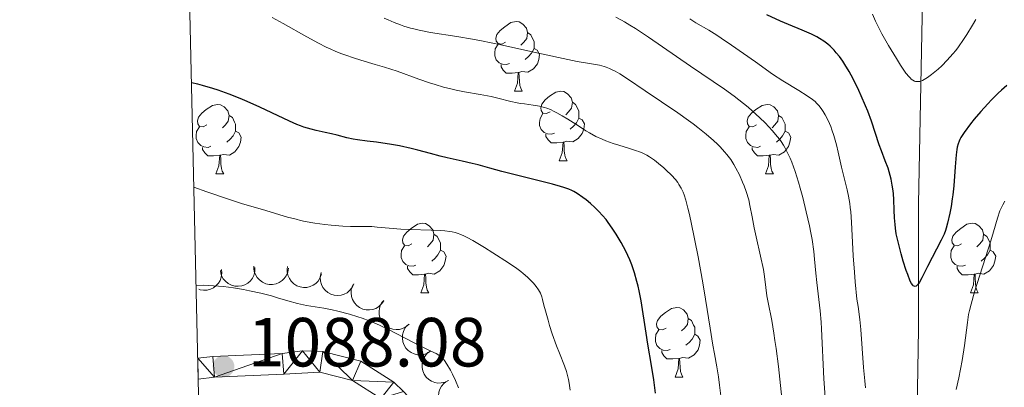
# Model space of a CAD drawing. Units: metres. Extents: x 653688 to 658209, y 4757522 to 4760592.
# Drawn here: x 654577 to 654719, y 4759213 to 4759266 of the extents above; entities that cross this region are included whole.
import ezdxf

# ---------------------------------------------------------------- set-up
doc = ezdxf.new("R2010")
doc.units = ezdxf.units.M
doc.header["$MEASUREMENT"] = 0
doc.linetypes.add('DGN Style 3', pattern=[76.2188, 54.442, -21.7768])
for name, color, linetype, lineweight in [('Carátula', 7, 'Continuous', 0), ('Elementos auxiliares', 7, 'Continuous', 0), ('Entidades rústicas y varios', 7, 'Continuous', 0), ('Hidrografía', 7, 'Continuous', 0), ('Relieve y altimetría', 7, 'Continuous', 0), ('Textos de rotulación', 7, 'Continuous', 0), ('Viales y ferrocarril', 7, 'Continuous', 0)]:
    doc.layers.add(name, color=color, linetype=linetype, lineweight=lineweight)
doc.styles.add('Style-arial', font='arial.shx', dxfattribs={"bigfont": 'arialbig.shx'})

# ---------------------------------------------------------------- blocks, each defined once
blk = doc.blocks.new('5PATER')
at = {"layer": 'Relieve y altimetría', "linetype": 'Continuous', "lineweight": 0}
h = blk.add_hatch(color=250, dxfattribs=at)
edge = h.paths.add_edge_path()
edge.add_ellipse((0, 0), major_axis=(-1.1, -1.11), ratio=0.999422, start_angle=0, end_angle=360)

msp = doc.modelspace()

# ---------------------------------------------------------------- linework, layer by layer
at = {"layer": 'Carátula', "color": 7, "linetype": 'Continuous', "lineweight": 0}
msp.add_3dface([(653755.57, 4757521.51), (658209.41, 4757623.14), (658141.66, 4760592.38), (653687.81, 4760490.75)], dxfattribs=at)
at = {"layer": 'Elementos auxiliares', "color": 250, "linetype": 'Continuous', "lineweight": 0}
msp.add_3dface([(654631.83, 4757935.37), (654579.55, 4760248.73), (657976.79, 4760326.31), (658030.25, 4758012.92)], dxfattribs=at)
at = {"layer": 'Entidades rústicas y varios', "color": 92, "linetype": 'Continuous', "lineweight": 0, "flags": 128}
for points in [[(654647.28, 4759262.44), (654646.75, 4759262.17), (654646.22, 4759262.23), (654645.95, 4759262.6), (654645.9, 4759263.02), (654646.06, 4759263.54), (654646.54, 4759264.14), (654647.17, 4759264.67), (654648.07, 4759265.25), (654648.82, 4759265.41), (654649.24, 4759265.36), (654649.77, 4759265.04), (654650.3, 4759264.46), (654650.46, 4759263.82), (654650.35, 4759262.97), (654649.93, 4759262.44), (654649.51, 4759262.01)], [(654650.46, 4759263.82), (654650.94, 4759263.5), (654651.25, 4759262.86), (654651.41, 4759262.54), (654651.41, 4759261.96), (654651.41, 4759261.54), (654651.04, 4759260.85), (654650.62, 4759260.37), (654650.14, 4759259.95)], [(654647.86, 4759259.36), (654647.44, 4759259.2), (654646.85, 4759259.26), (654646.38, 4759259.47), (654645.95, 4759259.89), (654645.74, 4759260.48), (654645.74, 4759260.9), (654645.79, 4759261.48), (654646.22, 4759262.17)], [(654651.41, 4759261.54), (654651.87, 4759261.29), (654652.21, 4759260.67), (654652.1, 4759259.95), (654651.89, 4759259.31), (654651.31, 4759258.57), (654650.51, 4759258.09), (654649.66, 4759258.19), (654649.23, 4759258.06)], [(654649.12, 4759258.06), (654648.23, 4759257.98), (654647.39, 4759257.98), (654646.96, 4759258.41), (654646.64, 4759258.88), (654646.64, 4759259.2)], [(654648.58, 4759255.38), (654649.01, 4759256.54), (654649.12, 4759258.06), (654649.23, 4759258.06), (654649.27, 4759257.48), (654649.3, 4759256.79), (654649.37, 4759256.18), (654649.49, 4759255.78), (654649.7, 4759255.38)], [(654648.58, 4759255.38), (654649.7, 4759255.38)], [(654653.75, 4759252.4), (654653.22, 4759252.14), (654652.69, 4759252.19), (654652.43, 4759252.56), (654652.37, 4759252.99), (654652.53, 4759253.51), (654653.01, 4759254.1), (654653.65, 4759254.63), (654654.55, 4759255.22), (654655.29, 4759255.38), (654655.72, 4759255.32), (654656.25, 4759255.01), (654656.78, 4759254.42), (654656.94, 4759253.78), (654656.83, 4759252.93), (654656.4, 4759252.4), (654655.98, 4759251.98)], [(654604.2, 4759250.5), (654603.67, 4759250.23), (654603.14, 4759250.29), (654602.87, 4759250.66), (654602.82, 4759251.08), (654602.98, 4759251.6), (654603.46, 4759252.2), (654604.09, 4759252.73), (654604.99, 4759253.31), (654605.74, 4759253.47), (654606.16, 4759253.42), (654606.69, 4759253.1), (654607.22, 4759252.52), (654607.38, 4759251.88), (654607.27, 4759251.03), (654606.85, 4759250.5), (654606.43, 4759250.07)], [(654656.94, 4759253.78), (654657.41, 4759253.47), (654657.73, 4759252.83), (654657.89, 4759252.51), (654657.89, 4759251.93), (654657.89, 4759251.5), (654657.52, 4759250.81), (654657.1, 4759250.33), (654656.62, 4759249.91)], [(654683.53, 4759250.5), (654683, 4759250.23), (654682.47, 4759250.29), (654682.2, 4759250.66), (654682.15, 4759251.08), (654682.31, 4759251.6), (654682.79, 4759252.2), (654683.42, 4759252.73), (654684.32, 4759253.31), (654685.07, 4759253.47), (654685.49, 4759253.42), (654686.02, 4759253.1), (654686.55, 4759252.52), (654686.71, 4759251.88), (654686.6, 4759251.03), (654686.18, 4759250.5), (654685.76, 4759250.07)], [(654607.38, 4759251.88), (654607.86, 4759251.56), (654608.17, 4759250.92), (654608.33, 4759250.6), (654608.33, 4759250.02), (654608.33, 4759249.6), (654607.96, 4759248.91), (654607.54, 4759248.43), (654607.06, 4759248.01)], [(654654.34, 4759249.32), (654653.91, 4759249.16), (654653.33, 4759249.22), (654652.85, 4759249.43), (654652.43, 4759249.86), (654652.21, 4759250.44), (654652.21, 4759250.86), (654652.27, 4759251.45), (654652.69, 4759252.14)], [(654686.71, 4759251.88), (654687.19, 4759251.56), (654687.5, 4759250.92), (654687.66, 4759250.6), (654687.66, 4759250.02), (654687.66, 4759249.6), (654687.29, 4759248.91), (654686.87, 4759248.43), (654686.39, 4759248.01)], [(654657.89, 4759251.5), (654658.34, 4759251.25), (654658.69, 4759250.64), (654658.58, 4759249.91), (654658.37, 4759249.27), (654657.78, 4759248.53), (654656.99, 4759248.05), (654656.14, 4759248.16), (654655.71, 4759248.03)], [(654604.78, 4759247.42), (654604.36, 4759247.26), (654603.77, 4759247.32), (654603.3, 4759247.53), (654602.87, 4759247.95), (654602.66, 4759248.54), (654602.66, 4759248.96), (654602.71, 4759249.54), (654603.14, 4759250.23)], [(654608.33, 4759249.6), (654608.79, 4759249.35), (654609.13, 4759248.73), (654609.02, 4759248.01), (654608.81, 4759247.37), (654608.23, 4759246.63), (654607.43, 4759246.15), (654606.58, 4759246.25), (654606.15, 4759246.12)], [(654655.6, 4759248.03), (654654.71, 4759247.94), (654653.86, 4759247.94), (654653.44, 4759248.37), (654653.12, 4759248.85), (654653.12, 4759249.16)], [(654684.11, 4759247.42), (654683.69, 4759247.26), (654683.1, 4759247.32), (654682.63, 4759247.53), (654682.2, 4759247.95), (654681.99, 4759248.54), (654681.99, 4759248.96), (654682.04, 4759249.54), (654682.47, 4759250.23)], [(654687.66, 4759249.6), (654688.12, 4759249.35), (654688.46, 4759248.73), (654688.35, 4759248.01), (654688.14, 4759247.37), (654687.56, 4759246.63), (654686.76, 4759246.15), (654685.91, 4759246.25), (654685.48, 4759246.12)], [(654655.05, 4759245.34), (654655.49, 4759246.5), (654655.6, 4759248.03), (654655.71, 4759248.03), (654655.74, 4759247.44), (654655.78, 4759246.76), (654655.85, 4759246.14), (654655.96, 4759245.74), (654656.18, 4759245.34)], [(654606.04, 4759246.12), (654605.15, 4759246.04), (654604.31, 4759246.04), (654603.88, 4759246.47), (654603.56, 4759246.94), (654603.56, 4759247.26)], [(654685.37, 4759246.12), (654684.48, 4759246.04), (654683.64, 4759246.04), (654683.21, 4759246.47), (654682.89, 4759246.94), (654682.89, 4759247.26)], [(654605.5, 4759243.44), (654605.93, 4759244.6), (654606.04, 4759246.12), (654606.15, 4759246.12), (654606.19, 4759245.54), (654606.22, 4759244.85), (654606.29, 4759244.24), (654606.41, 4759243.84), (654606.62, 4759243.44)], [(654655.05, 4759245.34), (654656.18, 4759245.34)], [(654684.83, 4759243.44), (654685.26, 4759244.6), (654685.37, 4759246.12), (654685.48, 4759246.12), (654685.52, 4759245.54), (654685.55, 4759244.85), (654685.62, 4759244.24), (654685.74, 4759243.84), (654685.95, 4759243.44)], [(654605.5, 4759243.44), (654606.62, 4759243.44)], [(654684.83, 4759243.44), (654685.95, 4759243.44)], [(654633.78, 4759233.35), (654633.25, 4759233.09), (654632.72, 4759233.14), (654632.45, 4759233.51), (654632.4, 4759233.94), (654632.56, 4759234.46), (654633.04, 4759235.05), (654633.67, 4759235.58), (654634.57, 4759236.17), (654635.32, 4759236.33), (654635.74, 4759236.27), (654636.27, 4759235.96), (654636.8, 4759235.37), (654636.96, 4759234.73), (654636.85, 4759233.88), (654636.43, 4759233.35), (654636.01, 4759232.93)], [(654713.1, 4759233.35), (654712.57, 4759233.09), (654712.04, 4759233.14), (654711.78, 4759233.51), (654711.72, 4759233.94), (654711.88, 4759234.46), (654712.36, 4759235.05), (654713, 4759235.58), (654713.9, 4759236.17), (654714.64, 4759236.33), (654715.07, 4759236.27), (654715.6, 4759235.96), (654716.13, 4759235.37), (654716.29, 4759234.73), (654716.18, 4759233.88), (654715.75, 4759233.35), (654715.33, 4759232.93)], [(654636.96, 4759234.73), (654637.44, 4759234.42), (654637.75, 4759233.78), (654637.91, 4759233.46), (654637.91, 4759232.88), (654637.91, 4759232.45), (654637.54, 4759231.76), (654637.12, 4759231.28), (654636.64, 4759230.86)], [(654716.29, 4759234.73), (654716.76, 4759234.42), (654717.08, 4759233.78), (654717.24, 4759233.46), (654717.24, 4759232.88), (654717.24, 4759232.45), (654716.87, 4759231.76), (654716.45, 4759231.28), (654715.97, 4759230.86)], [(654634.36, 4759230.27), (654633.94, 4759230.11), (654633.35, 4759230.17), (654632.88, 4759230.38), (654632.45, 4759230.81), (654632.24, 4759231.39), (654632.24, 4759231.81), (654632.29, 4759232.4), (654632.72, 4759233.09)], [(654637.91, 4759232.45), (654638.37, 4759232.2), (654638.71, 4759231.59), (654638.6, 4759230.86), (654638.39, 4759230.22), (654637.81, 4759229.48), (654637.01, 4759229), (654636.16, 4759229.11), (654635.73, 4759228.98)], [(654713.69, 4759230.27), (654713.26, 4759230.11), (654712.68, 4759230.17), (654712.2, 4759230.38), (654711.78, 4759230.81), (654711.56, 4759231.39), (654711.56, 4759231.81), (654711.62, 4759232.4), (654712.04, 4759233.09)], [(654717.24, 4759232.45), (654717.69, 4759232.2), (654718.04, 4759231.59), (654717.93, 4759230.86), (654717.72, 4759230.22), (654717.13, 4759229.48), (654716.34, 4759229), (654715.49, 4759229.11), (654715.06, 4759228.98)], [(654635.62, 4759228.98), (654634.73, 4759228.89), (654633.89, 4759228.89), (654633.46, 4759229.32), (654633.14, 4759229.8), (654633.14, 4759230.11)], [(654714.95, 4759228.98), (654714.06, 4759228.89), (654713.21, 4759228.89), (654712.79, 4759229.32), (654712.47, 4759229.8), (654712.47, 4759230.11)], [(654635.08, 4759226.29), (654635.51, 4759227.45), (654635.62, 4759228.98), (654635.73, 4759228.98), (654635.77, 4759228.39), (654635.8, 4759227.71), (654635.87, 4759227.09), (654635.99, 4759226.69), (654636.2, 4759226.29)], [(654714.4, 4759226.29), (654714.84, 4759227.45), (654714.95, 4759228.98), (654715.06, 4759228.98), (654715.09, 4759228.39), (654715.13, 4759227.71), (654715.2, 4759227.09), (654715.31, 4759226.69), (654715.53, 4759226.29)], [(654635.08, 4759226.29), (654636.2, 4759226.29)], [(654714.4, 4759226.29), (654715.53, 4759226.29)], [(654670.47, 4759221.21), (654669.94, 4759220.95), (654669.41, 4759221), (654669.14, 4759221.37), (654669.09, 4759221.8), (654669.25, 4759222.32), (654669.73, 4759222.91), (654670.36, 4759223.44), (654671.26, 4759224.03), (654672.01, 4759224.19), (654672.43, 4759224.13), (654672.96, 4759223.82), (654673.49, 4759223.23), (654673.65, 4759222.59), (654673.54, 4759221.74), (654673.12, 4759221.21), (654672.7, 4759220.79)], [(654673.65, 4759222.59), (654674.13, 4759222.28), (654674.44, 4759221.64), (654674.6, 4759221.32), (654674.6, 4759220.74), (654674.6, 4759220.31), (654674.23, 4759219.62), (654673.81, 4759219.14), (654673.33, 4759218.72)], [(654671.05, 4759218.13), (654670.63, 4759217.97), (654670.04, 4759218.03), (654669.57, 4759218.24), (654669.14, 4759218.67), (654668.93, 4759219.25), (654668.93, 4759219.67), (654668.98, 4759220.26), (654669.41, 4759220.95)], [(654674.6, 4759220.31), (654675.06, 4759220.06), (654675.4, 4759219.45), (654675.29, 4759218.72), (654675.08, 4759218.08), (654674.5, 4759217.34), (654673.7, 4759216.86), (654672.85, 4759216.97), (654672.42, 4759216.84)], [(654672.31, 4759216.84), (654671.42, 4759216.75), (654670.58, 4759216.75), (654670.15, 4759217.18), (654669.83, 4759217.66), (654669.83, 4759217.97)], [(654671.77, 4759214.15), (654672.2, 4759215.31), (654672.31, 4759216.84), (654672.42, 4759216.84), (654672.46, 4759216.25), (654672.49, 4759215.57), (654672.56, 4759214.95), (654672.68, 4759214.55), (654672.89, 4759214.15)], [(654671.77, 4759214.15), (654672.89, 4759214.15)]]:
    msp.add_lwpolyline(points, dxfattribs=at)
for points, elevation in [([(654606.28, 4759229.67), (654606.34, 4759229.11), (654606.25, 4759228.53), (654606.09, 4759228.08), (654605.85, 4759227.7), (654605.53, 4759227.33), (654605.14, 4759227.03), (654604.7, 4759226.81), (654604.21, 4759226.69), (654603.71, 4759226.66), (654603.21, 4759226.73), (654603.04, 4759226.8)], 1099.94), ([(654611.13, 4759229.94), (654611.12, 4759229.38), (654610.97, 4759228.81), (654610.75, 4759228.38), (654610.47, 4759228.03), (654610.11, 4759227.7), (654609.68, 4759227.45), (654609.22, 4759227.29), (654608.72, 4759227.23), (654608.22, 4759227.25), (654607.73, 4759227.39), (654607.24, 4759227.65), (654606.88, 4759227.95), (654606.56, 4759228.33), (654606.31, 4759228.76), (654606.2, 4759229.12), (654606.15, 4759229.51)], 1098.72), ([(654615.96, 4759229.84), (654615.87, 4759229.28), (654615.63, 4759228.75), (654615.35, 4759228.35), (654615.03, 4759228.05), (654614.62, 4759227.77), (654614.17, 4759227.58), (654613.68, 4759227.49), (654613.18, 4759227.5), (654612.68, 4759227.61), (654612.22, 4759227.81), (654611.78, 4759228.14), (654611.46, 4759228.49), (654611.2, 4759228.91), (654611.02, 4759229.37), (654610.96, 4759229.75), (654610.97, 4759230.13)], 1097.46), ([(654620.73, 4759229.02), (654620.56, 4759228.48), (654620.24, 4759227.99), (654619.91, 4759227.64), (654619.54, 4759227.39), (654619.1, 4759227.18), (654618.62, 4759227.06), (654618.13, 4759227.04), (654617.63, 4759227.13), (654617.16, 4759227.31), (654616.73, 4759227.58), (654616.34, 4759227.97), (654616.09, 4759228.37), (654615.89, 4759228.83), (654615.78, 4759229.31), (654615.78, 4759229.69), (654615.84, 4759230.07)], 1096.27), ([(654625.4, 4759227.58), (654625.16, 4759227.07), (654624.79, 4759226.61), (654624.42, 4759226.31), (654624.02, 4759226.11), (654623.55, 4759225.95), (654623.06, 4759225.9), (654622.57, 4759225.94), (654622.09, 4759226.09), (654621.64, 4759226.32), (654621.25, 4759226.65), (654620.92, 4759227.08), (654620.71, 4759227.51), (654620.58, 4759227.99), (654620.53, 4759228.48), (654620.57, 4759228.85), (654620.68, 4759229.23)], 1095.26), ([(654629.72, 4759225.15), (654629.41, 4759224.68), (654628.97, 4759224.29), (654628.56, 4759224.05), (654628.14, 4759223.9), (654627.65, 4759223.82), (654627.16, 4759223.84), (654626.68, 4759223.95), (654626.23, 4759224.17), (654625.82, 4759224.47), (654625.48, 4759224.85), (654625.21, 4759225.33), (654625.07, 4759225.78), (654625.01, 4759226.27), (654625.03, 4759226.77), (654625.14, 4759227.13), (654625.3, 4759227.48)], 1094.51), ([(654633.38, 4759221.79), (654632.96, 4759221.42), (654632.44, 4759221.15), (654631.98, 4759221.02), (654631.53, 4759220.99), (654631.04, 4759221.04), (654630.57, 4759221.18), (654630.14, 4759221.41), (654629.76, 4759221.74), (654629.44, 4759222.13), (654629.21, 4759222.59), (654629.07, 4759223.12), (654629.06, 4759223.59), (654629.12, 4759224.08), (654629.27, 4759224.55), (654629.46, 4759224.88), (654629.71, 4759225.18)], 1093.83), ([(654636.52, 4759217.93), (654636.05, 4759217.61), (654635.5, 4759217.41), (654635.03, 4759217.34), (654634.58, 4759217.36), (654634.1, 4759217.47), (654633.65, 4759217.67), (654633.25, 4759217.95), (654632.91, 4759218.32), (654632.64, 4759218.75), (654632.47, 4759219.23), (654632.4, 4759219.77), (654632.44, 4759220.24), (654632.56, 4759220.72), (654632.76, 4759221.17), (654633, 4759221.47), (654633.28, 4759221.74)], 1093.21), ([(654639.08, 4759213.66), (654638.57, 4759213.41), (654638, 4759213.29), (654637.52, 4759213.28), (654637.08, 4759213.37), (654636.62, 4759213.54), (654636.2, 4759213.8), (654635.84, 4759214.14), (654635.56, 4759214.55), (654635.35, 4759215.02), (654635.25, 4759215.51), (654635.26, 4759216.06), (654635.36, 4759216.52), (654635.55, 4759216.98), (654635.82, 4759217.4), (654636.09, 4759217.66), (654636.41, 4759217.89)], 1092.67), ([(654641.23, 4759209.17), (654640.71, 4759208.97), (654640.13, 4759208.91), (654639.65, 4759208.95), (654639.22, 4759209.08), (654638.78, 4759209.3), (654638.39, 4759209.6), (654638.07, 4759209.98), (654637.83, 4759210.42), (654637.67, 4759210.9), (654637.62, 4759211.4), (654637.68, 4759211.95), (654637.83, 4759212.4), (654638.07, 4759212.83), (654638.37, 4759213.22), (654638.67, 4759213.46), (654639.01, 4759213.65)], 1092.18)]:
    msp.add_lwpolyline(points, dxfattribs=dict(at, elevation=elevation))
at = {"layer": 'Hidrografía', "color": 142, "linetype": 'DGN Style 3', "lineweight": 13}
msp.add_polyline3d([(654707.19, 4759283.45, 1039.1), (654707.41, 4759266.11, 1042.65), (654706.91, 4759239.11, 1048.06), (654706.91, 4759221.11, 1050.84), (654706.41, 4759195.11, 1055.81)], dxfattribs=at)
at = {"layer": 'Relieve y altimetría', "color": 36, "linetype": 'Continuous', "lineweight": 30, "flags": 128}
for points, elevation in [([(654698.64, 4759254.71), (654698.3, 4759255.46), (654697.75, 4759256.59), (654697.17, 4759257.69), (654696.88, 4759258.22), (654696.27, 4759259.23), (654695.96, 4759259.7), (654695.5, 4759260.35), (654695.04, 4759260.92), (654694.73, 4759261.27), (654694.13, 4759261.87), (654693.82, 4759262.13), (654693.22, 4759262.59), (654692.62, 4759262.97), (654692.23, 4759263.19), (654691.44, 4759263.58), (654690.11, 4759264.17), (654688.14, 4759264.98), (654686.99, 4759265.47), (654685.03, 4759266.38)], 1050), ([(654668.38, 4759215.83), (654667.84, 4759218.87), (654667.58, 4759220.45), (654666.85, 4759225.12), (654666.58, 4759226.57), (654666.43, 4759227.26), (654666.26, 4759227.93), (654665.9, 4759229.18), (654665.5, 4759230.32), (654665.22, 4759231.03), (654664.65, 4759232.31), (654664, 4759233.55), (654663.57, 4759234.29), (654663.28, 4759234.75), (654662.7, 4759235.62), (654662.11, 4759236.45), (654661.8, 4759236.85), (654661.31, 4759237.44), (654660.77, 4759238.03), (654660.49, 4759238.32), (654660.19, 4759238.6), (654659.56, 4759239.16), (654658.91, 4759239.7), (654658.47, 4759240.02), (654657.65, 4759240.6), (654657.13, 4759240.9), (654656.87, 4759241.04), (654656.45, 4759241.23), (654655.7, 4759241.5), (654655.24, 4759241.64), (654654.09, 4759241.96), (654646.74, 4759243.79), (654645.01, 4759244.26), (654643.32, 4759244.73), (654642.49, 4759244.95), (654641.02, 4759245.28), (654638.87, 4759245.74), (654637.84, 4759245.98), (654636.45, 4759246.36), (654634.65, 4759246.87), (654633.67, 4759247.12), (654632, 4759247.47), (654630.84, 4759247.68), (654628.65, 4759248.02), (654627.34, 4759248.17), (654625.94, 4759248.33), (654625.32, 4759248.43), (654624.38, 4759248.64), (654623, 4759249.02), (654622.19, 4759249.22), (654621.28, 4759249.42), (654619.94, 4759249.72), (654619.25, 4759249.89), (654618.2, 4759250.2), (654617.68, 4759250.37), (654617.17, 4759250.57), (654616.13, 4759251.03), (654613.58, 4759252.25), (654611.85, 4759253.05), (654609.99, 4759253.87), (654608.97, 4759254.29), (654607.39, 4759254.92), (654605.81, 4759255.5), (654605.03, 4759255.76), (654603.57, 4759256.21), (654602.89, 4759256.39), (654601.97, 4759256.59)], 1075), ([(654719.64, 4759256.17), (654718.9, 4759255.51), (654718.41, 4759255.06), (654717.44, 4759254.1), (654716.91, 4759253.55), (654715.89, 4759252.43), (654714.95, 4759251.33), (654714.4, 4759250.64), (654713.5, 4759249.43), (654713.03, 4759248.71), (654712.86, 4759248.39), (654712.76, 4759248.18), (654712.61, 4759247.76), (654712.5, 4759247.3), (654712.44, 4759246.97), (654712.34, 4759246.18), (654712.2, 4759244.44), (654711.98, 4759241.73), (654711.85, 4759240.42), (654711.77, 4759239.82), (654711.61, 4759238.73), (654711.43, 4759237.8), (654711.09, 4759236.33), (654710.88, 4759235.6), (654710.78, 4759235.27), (654710.59, 4759234.77), (654710.19, 4759233.9), (654708.2, 4759230.09), (654707.39, 4759228.45), (654707.03, 4759227.82), (654706.82, 4759227.51), (654706.71, 4759227.39), (654706.56, 4759227.27), (654706.42, 4759227.21), (654706.27, 4759227.23), (654706.15, 4759227.3), (654706.06, 4759227.39), (654705.89, 4759227.63), (654705.71, 4759227.98), (654705.34, 4759228.92), (654705.13, 4759229.51), (654704.71, 4759230.84), (654704.4, 4759231.9), (654704, 4759233.44), (654703.7, 4759234.79), (654703.57, 4759235.6), (654703.51, 4759236.12), (654703.43, 4759237.11), (654703.4, 4759238.23), (654703.36, 4759239.76), (654703.3, 4759240.56), (654703.25, 4759240.98), (654703.11, 4759241.83), (654702.94, 4759242.68), (654702.8, 4759243.23), (654702.5, 4759244.27), (654702.11, 4759245.33), (654701.54, 4759246.77), (654701.24, 4759247.62), (654700.1, 4759251.04), (654699.57, 4759252.48), (654699.27, 4759253.25), (654698.64, 4759254.71)], 1050), ([(654668.95, 4759211.83), (654668.72, 4759213.72), (654668.38, 4759215.83)], 1075)]:
    msp.add_lwpolyline(points, dxfattribs=dict(at, elevation=elevation))
at = {"layer": 'Relieve y altimetría', "color": 36, "linetype": 'Continuous', "lineweight": 0, "flags": 128}
for points, elevation in [([(654715.19, 4759265.72), (654714.68, 4759264.87), (654713.86, 4759263.53), (654713.4, 4759262.82), (654712.66, 4759261.75), (654712.27, 4759261.23), (654711.87, 4759260.74), (654711.06, 4759259.82), (654710.25, 4759259.02), (654709.74, 4759258.55), (654708.8, 4759257.77), (654708.22, 4759257.34), (654707.96, 4759257.18), (654707.5, 4759256.93), (654707.23, 4759256.83), (654707.07, 4759256.78), (654706.76, 4759256.75), (654706.46, 4759256.78), (654706.31, 4759256.83), (654706.09, 4759256.94), (654705.85, 4759257.12), (654705.73, 4759257.23), (654705.53, 4759257.44), (654705.09, 4759257.98), (654704.29, 4759259.14), (654703.71, 4759260.06), (654702.56, 4759261.97), (654701.6, 4759263.65), (654701.2, 4759264.41), (654700.68, 4759265.47), (654700.25, 4759266.48)], 1045), ([(654674.04, 4759236.65), (654673.78, 4759237.79), (654673.62, 4759238.51), (654673.33, 4759239.63), (654673.09, 4759240.41), (654672.94, 4759240.79), (654672.65, 4759241.39), (654672.33, 4759241.93), (654672.15, 4759242.2), (654671.84, 4759242.61), (654671.25, 4759243.28), (654670.5, 4759244), (654670.13, 4759244.32), (654669.36, 4759244.96), (654668.78, 4759245.4), (654668.05, 4759245.9), (654667.69, 4759246.12), (654667.13, 4759246.41), (654666.54, 4759246.67), (654666.22, 4759246.79), (654665.18, 4759247.12), (654663.65, 4759247.56), (654662.85, 4759247.8), (654661.77, 4759248.19), (654661.22, 4759248.43), (654660.34, 4759248.85), (654659.4, 4759249.37), (654658.89, 4759249.67), (654657.81, 4759250.36), (654656.27, 4759251.35), (654655.49, 4759251.83), (654654.71, 4759252.26), (654654.33, 4759252.46), (654653.78, 4759252.71), (654653.24, 4759252.92), (654652.9, 4759253.03), (654652.22, 4759253.2), (654651.26, 4759253.37), (654650.03, 4759253.52), (654649.43, 4759253.6), (654648.98, 4759253.69), (654648.07, 4759253.89), (654646.2, 4759254.37), (654645.2, 4759254.6), (654643.63, 4759254.89), (654641.37, 4759255.27), (654640.18, 4759255.5), (654639.57, 4759255.64), (654638.34, 4759255.96), (654637.12, 4759256.32), (654636.32, 4759256.57), (654634.8, 4759257.09), (654631.63, 4759258.26), (654629.84, 4759258.84), (654628.46, 4759259.24), (654626.42, 4759259.83), (654625.34, 4759260.17), (654624.23, 4759260.55), (654623.67, 4759260.76), (654622.82, 4759261.09), (654621.98, 4759261.46), (654621.42, 4759261.73), (654620.29, 4759262.29), (654618.6, 4759263.2), (654615.19, 4759265.13), (654613.62, 4759265.99)], 1070), ([(654687.18, 4759211.11), (654686.99, 4759212.94), (654686.67, 4759215.68), (654686.34, 4759218.26), (654686.18, 4759219.43), (654686.02, 4759220.49), (654685.71, 4759222.29), (654685.19, 4759224.91), (654685.02, 4759225.86), (654684.85, 4759227.05), (654684.67, 4759228.66), (654684.51, 4759229.66), (654684.11, 4759231.56), (654683.48, 4759234.37), (654683.19, 4759235.66), (654682.88, 4759237.23), (654682.57, 4759238.9), (654682.39, 4759239.68), (654682.03, 4759240.88), (654681.73, 4759241.7), (654681.52, 4759242.24), (654681.06, 4759243.3), (654680.55, 4759244.29), (654680.27, 4759244.78), (654679.8, 4759245.51), (654679.24, 4759246.25), (654678.91, 4759246.63), (654678.26, 4759247.34), (654677.9, 4759247.71), (654677.3, 4759248.28), (654676.27, 4759249.18), (654675.07, 4759250.14), (654674.4, 4759250.64), (654673.68, 4759251.16), (654672.14, 4759252.24), (654667.44, 4759255.42), (654664.89, 4759257.17), (654663.8, 4759257.87), (654663.12, 4759258.26), (654662.79, 4759258.42), (654662.31, 4759258.64), (654661.83, 4759258.82), (654661.51, 4759258.92), (654660.84, 4759259.1), (654659.68, 4759259.32), (654657.63, 4759259.67), (654656.3, 4759259.92), (654652.49, 4759260.74), (654646.61, 4759262.04), (654643.82, 4759262.61), (654642.54, 4759262.85), (654640.24, 4759263.24), (654636.45, 4759263.84), (654634.83, 4759264.15), (654634.07, 4759264.34), (654633.57, 4759264.47), (654632.61, 4759264.76), (654632.15, 4759264.92), (654631.24, 4759265.26), (654630.36, 4759265.64), (654629.79, 4759265.91)], 1065), ([(654693.42, 4759211.25), (654693.23, 4759213.88), (654692.89, 4759221.08), (654692.83, 4759222.04), (654692.69, 4759223.71), (654692.23, 4759227.76), (654692.1, 4759229.14), (654691.91, 4759231.14), (654691.78, 4759232.23), (654691.53, 4759233.99), (654691.36, 4759234.94), (654691.17, 4759235.93), (654690.71, 4759237.98), (654690.19, 4759240.05), (654689.81, 4759241.39), (654689.57, 4759242.23), (654689.08, 4759243.79), (654688.61, 4759245.11), (654688.37, 4759245.69), (654688.01, 4759246.49), (654687.62, 4759247.23), (654687.41, 4759247.58), (654687.07, 4759248.1), (654686.82, 4759248.44), (654686.28, 4759249.13), (654685.81, 4759249.67), (654684.77, 4759250.79), (654683.99, 4759251.54), (654682.88, 4759252.55), (654682.31, 4759253.05), (654680.97, 4759254.14), (654680.29, 4759254.65), (654678.89, 4759255.66), (654674, 4759258.96), (654667.92, 4759263.16), (654666.06, 4759264.39), (654665.23, 4759264.91), (654664.48, 4759265.36), (654664.03, 4759265.61), (654663.22, 4759266.03)], 1060), ([(654697.05, 4759238.6), (654696.97, 4759239.19), (654696.8, 4759240.22), (654696.6, 4759241.13), (654696.15, 4759242.88), (654695.8, 4759244.41), (654695.31, 4759246.58), (654695.06, 4759247.61), (654694.68, 4759248.98), (654694.41, 4759249.78), (654694.23, 4759250.27), (654693.86, 4759251.14), (654693.42, 4759251.98), (654693.13, 4759252.46), (654692.93, 4759252.75), (654692.56, 4759253.25), (654692.2, 4759253.66), (654692, 4759253.86), (654691.62, 4759254.16), (654690.82, 4759254.7), (654689.61, 4759255.45), (654687.31, 4759256.88), (654685.85, 4759257.84), (654683.35, 4759259.58), (654679.92, 4759261.99), (654678.42, 4759263.02), (654677.77, 4759263.45), (654676.63, 4759264.15), (654674.77, 4759265.24), (654673.88, 4759265.78)], 1055), ([(654656.62, 4759212.24), (654656.48, 4759213.28), (654656.39, 4759213.79), (654656.21, 4759214.55), (654656.09, 4759214.95), (654655.8, 4759215.77), (654655.06, 4759217.61), (654654.65, 4759218.66), (654654.04, 4759220.39), (654653.66, 4759221.57), (654653.43, 4759222.33), (654653.04, 4759223.68), (654652.84, 4759224.49), (654652.62, 4759225.35), (654652.51, 4759225.72), (654652.32, 4759226.22), (654652.2, 4759226.46), (654652.06, 4759226.71), (654651.72, 4759227.19), (654651.32, 4759227.68), (654651.04, 4759227.99), (654650.45, 4759228.57), (654649.85, 4759229.1), (654649.52, 4759229.37), (654648.93, 4759229.81), (654647.74, 4759230.62), (654645.48, 4759232.05), (654644.25, 4759232.82), (654642.56, 4759233.83), (654641.74, 4759234.29), (654641.37, 4759234.48), (654640.83, 4759234.72), (654640.3, 4759234.9), (654640.02, 4759234.98), (654639.57, 4759235.08), (654639.25, 4759235.14), (654638.54, 4759235.22), (654637.92, 4759235.27), (654636.54, 4759235.34), (654633.55, 4759235.42), (654632.17, 4759235.47), (654630.49, 4759235.6), (654628.75, 4759235.78), (654627.98, 4759235.84), (654626.78, 4759235.86), (654624.94, 4759235.85), (654623.83, 4759235.9), (654622.12, 4759236.03), (654621.2, 4759236.14), (654619.79, 4759236.34), (654618.39, 4759236.59), (654617.71, 4759236.73), (654617.06, 4759236.89), (654615.81, 4759237.22), (654612.22, 4759238.3), (654609.31, 4759239.13), (654607.14, 4759239.82), (654604.17, 4759240.85), (654602.31, 4759241.53)], 1080), ([(654719.37, 4759239.51), (654719.05, 4759238.99), (654718.91, 4759238.71), (654718.65, 4759238.12), (654718.31, 4759237.06), (654717.75, 4759235.1), (654717.36, 4759233.78), (654714.98, 4759226.41), (654714.48, 4759224.66), (654714.25, 4759223.72), (654714.14, 4759223.15), (654713.96, 4759222), (654713.53, 4759218.67), (654713.18, 4759216.52), (654712.7, 4759214.05), (654712.32, 4759212.33)], 1055), ([(654699.27, 4759212.61), (654699.14, 4759213.62), (654698.94, 4759215.54), (654698.6, 4759220.98), (654698.44, 4759222.42), (654698.17, 4759224.32), (654698.02, 4759225.37), (654697.76, 4759227.86), (654697.64, 4759229.27), (654697.49, 4759231.6), (654697.23, 4759236.5), (654697.11, 4759237.95), (654697.05, 4759238.6)], 1055), ([(654678.49, 4759210.3), (654678.19, 4759212.99), (654678.04, 4759214.18), (654677.81, 4759215.63), (654677.44, 4759217.51), (654677.22, 4759218.74), (654676.82, 4759221.18), (654676.15, 4759225.37), (654675.75, 4759227.75), (654675.08, 4759231.46), (654674.61, 4759233.85), (654674.04, 4759236.65)], 1070), ([(654640.5, 4759212.57), (654640.08, 4759213.63), (654639.64, 4759214.57), (654639.36, 4759215.12), (654638.83, 4759216.02), (654638.49, 4759216.52), (654638.33, 4759216.72), (654638.01, 4759217.04), (654637.79, 4759217.21), (654637.28, 4759217.52), (654636.53, 4759217.88), (654635.16, 4759218.53), (654634.28, 4759218.97), (654632.71, 4759219.8), (654630.38, 4759221.02), (654629.22, 4759221.58), (654628.66, 4759221.83), (654627.6, 4759222.26), (654626.6, 4759222.63), (654625.96, 4759222.84), (654624.76, 4759223.21), (654623.08, 4759223.66), (654622.27, 4759223.85), (654621.07, 4759224.08), (654618.58, 4759224.47), (654617.71, 4759224.64), (654617.26, 4759224.75), (654615.87, 4759225.15), (654614.39, 4759225.59), (654613.51, 4759225.84), (654611.97, 4759226.23), (654610.34, 4759226.59), (654609.45, 4759226.76), (654608.05, 4759227), (654606.6, 4759227.19), (654605.87, 4759227.26), (654604.41, 4759227.36), (654603.69, 4759227.38), (654602.63, 4759227.36)], 1085)]:
    msp.add_lwpolyline(points, dxfattribs=dict(at, elevation=elevation))
at = {"layer": 'Viales y ferrocarril', "color": 250, "linetype": 'Continuous', "lineweight": 0}
for points in [[(654632.56, 4759212.05, 1085.93), (654631.19, 4759213.42, 1086.1), (654626.4, 4759216.41, 1086.68), (654620.92, 4759217.83, 1087.31), (654618.01, 4759217.91, 1087.62), (654615.04, 4759217.56, 1087.95), (654605.04, 4759217.11, 1087.92), (654602.87, 4759216.86, 1088.07)], [(654602.94, 4759213.84, 1088.08), (654605.28, 4759214.11, 1087.92), (654615.28, 4759214.56, 1087.95), (654620.5, 4759214.85, 1087.31), (654625.2, 4759213.63, 1086.68), (654629.31, 4759211.06, 1086.1)]]:
    msp.add_polyline3d(points, dxfattribs=at)

# ---------------------------------------------------------------- block references
at = {"layer": 'Relieve y altimetría', "color": 250, "linetype": 'Continuous', "lineweight": 0}
msp.add_blockref('5PATER', (654606.59, 4759215.67, 1088.08), dxfattribs=at)

# ---------------------------------------------------------------- texts
at = {"layer": 'Textos de rotulación', "color": 250, "linetype": 'Continuous', "lineweight": 0, "style": 'Style-arial'}
msp.add_text('1088.08', height=7, dxfattribs=at).set_placement((654610.09, 4759215.67, 1088.08))

# ---------------------------------------------------------------- meshes
at = {"layer": 'Viales y ferrocarril', "color": 7, "linetype": 'Continuous', "lineweight": 0}
mesh = msp.add_polyface(dxfattribs=at)
corners = [(654602.87, 4759216.86, 1088.07), (654605.28, 4759214.11, 1087.92), (654605.04, 4759217.11, 1087.92), (654602.94, 4759213.84, 1088.08), (654615.04, 4759217.56, 1087.95), (654615.28, 4759214.56, 1087.95), (654618.01, 4759217.91, 1087.62), (654620.5, 4759214.85, 1087.31), (654620.92, 4759217.83, 1087.31), (654625.2, 4759213.63, 1086.68), (654626.4, 4759216.41, 1086.68), (654631.19, 4759213.42, 1086.1), (654629.31, 4759211.06, 1086.1), (654632.39, 4759207.45, 1085.63), (654634.95, 4759209.05, 1085.63), (654633.25, 4759211.36, 1085.85), (654636.27, 4759206.52, 1085.44), (654632.56, 4759212.05, 1085.93), (654641.18, 4759147.73, 1081.12), (654641.71, 4759144, 1080.96), (654642.95, 4759146.74, 1080.96), (654639.48, 4759145.25, 1081.12), (654637.84, 4759150.47, 1081.47), (654635.74, 4759148.31, 1081.47), (654636.51, 4759152.01, 1081.65), (654634.07, 4759150.25, 1081.65), (654634.34, 4759155.68, 1082), (654631.58, 4759154.46, 1082), (654630.12, 4759159.13, 1082.32), (654633.08, 4759159.75, 1082.32), (654629.78, 4759162.33, 1082.53), (654632.78, 4759162.43, 1082.53), (654633, 4759167.13, 1083.37), (654630.02, 4759167.49, 1083.37), (654632.2, 4759178.71, 1083.37), (654635.14, 4759178.09, 1083.37), (654634.77, 4759190.07, 1084.39), (654637.75, 4759189.67, 1084.39), (654637.97, 4759194.8, 1085.19), (654634.97, 4759194.8, 1085.19), (654634.73, 4759200.67, 1085.19), (654637.71, 4759201.01, 1085.19), (654634.29, 4759203.05, 1085.29), (654637.21, 4759203.81, 1085.29)]
mesh.append_faces([[corners[k] for k in face] for face in [(1, 0, 3)]], dxfattribs={"vtx0": -1, "color": 7})
mesh.append_faces([[corners[k] for k in face] for face in [(0, 1, 2), (2, 1, 4), (4, 5, 6), (6, 7, 8), (8, 9, 10), (10, 9, 11), (14, 13, 16), (13, 15, 12), (11, 12, 17), (17, 12, 15), (18, 19, 20), (19, 18, 21), (22, 21, 18), (25, 26, 27), (27, 26, 28), (28, 29, 30), (30, 32, 33), (33, 32, 34), (34, 35, 36), (36, 38, 39), (39, 38, 40), (40, 41, 42), (42, 16, 13)]], dxfattribs={"vtx0": -1, "vtx1": -1, "color": 7})
mesh.append_faces([[corners[k] for k in face] for face in [(4, 1, 5), (6, 5, 7), (8, 7, 9), (11, 9, 12), (13, 14, 15), (22, 23, 21), (23, 22, 24), (24, 25, 23), (25, 24, 26), (28, 26, 29), (30, 29, 31), (30, 31, 32), (34, 32, 35), (36, 35, 37), (36, 37, 38), (40, 38, 41), (42, 41, 43), (42, 43, 16)]], dxfattribs={"vtx0": -1, "vtx2": -1, "color": 7})

doc.saveas('drawing.dxf')
